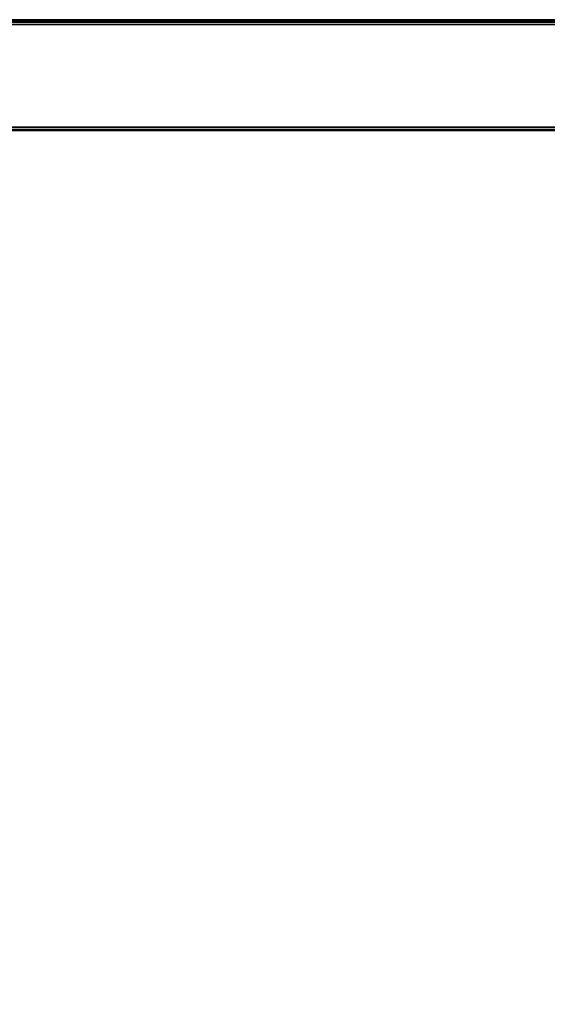
# Model space of a CAD drawing. Units: inches. Extents: x -24 to 24, y -9 to 9.
# Drawn here: x 14.4 to 19.2, y 0 to 9 of the extents above; entities that cross this region are included whole.
import ezdxf

# ---------------------------------------------------------------- set-up
doc = ezdxf.new("R2010")
doc.units = ezdxf.units.IN
doc.header["$MEASUREMENT"] = 0
for name, color, linetype in [('TABLE-SUPPORT', 6, 'Continuous'), ('TABLE-TOP', 6, 'Continuous'), ('TABLE-TOPEDGE', 6, 'Continuous')]:
    doc.layers.add(name, color=color, linetype=linetype)

msp = doc.modelspace()

# ---------------------------------------------------------------- linework, layer by layer
at = {"layer": 'TABLE-SUPPORT'}
for points in [[(-22.9926, 8.9771, 13.3524), (22.9799, 8.9771, 13.3524), (22.9799, 8.9863, 13.3303), (-22.9926, 8.9863, 13.3303)], [(22.9799, 8.9863, 13.3303), (22.9799, 8.9863, 12.3928), (-22.9926, 8.9863, 12.3928), (-22.9926, 8.9863, 13.3303)], [(-22.9926, 8.9771, 12.3708), (22.9799, 8.9771, 12.3708), (22.9799, 8.9863, 12.3928), (-22.9926, 8.9863, 12.3928)], [(-22.9926, 8.955, 13.3616), (22.9799, 8.955, 13.3616), (22.9799, 8.9771, 13.3524), (-22.9926, 8.9771, 13.3524)], [(-22.9926, 8.955, 12.3616), (22.9799, 8.955, 12.3616), (22.9799, 8.9771, 12.3708), (-22.9926, 8.9771, 12.3708)], [(22.9799, 8.0175, 13.3616), (22.9799, 8.955, 13.3616), (-22.9926, 8.955, 13.3616), (-22.9926, 8.0175, 13.3616)], [(-22.9926, 8.0175, 12.3616), (-22.9926, 8.955, 12.3616), (22.9799, 8.955, 12.3616), (22.9799, 8.0175, 12.3616)], [(-22.9926, 8.0175, 13.3616), (22.9799, 8.0175, 13.3616), (22.9799, 7.9954, 13.3524), (-22.9926, 7.9954, 13.3524)], [(-22.9926, 8.0175, 12.3616), (22.9799, 8.0175, 12.3616), (22.9799, 7.9954, 12.3708), (-22.9926, 7.9954, 12.3708)], [(-22.9926, 7.9954, 13.3524), (22.9799, 7.9954, 13.3524), (22.9799, 7.9863, 13.3303), (-22.9926, 7.9863, 13.3303)], [(-22.9926, 7.9954, 12.3708), (22.9799, 7.9954, 12.3708), (22.9799, 7.9863, 12.3928), (-22.9926, 7.9863, 12.3928)], [(-22.9926, 7.9863, 13.3303), (-22.9926, 7.9863, 12.3928), (22.9799, 7.9863, 12.3928), (22.9799, 7.9863, 13.3303)]]:
    msp.add_3dface(points, dxfattribs=at)
at = {"layer": 'TABLE-TOP'}
for points in [[(-24.0063, 9, 14.4201), (-24.0063, -9, 14.4201), (23.9937, -9, 14.4201), (23.9937, 9, 14.4201)], [(-24.0063, 9, 13.3889), (-24.0063, -9, 13.3889), (23.9937, -9, 13.3889), (23.9937, 9, 13.3889)]]:
    msp.add_3dface(points, dxfattribs=at)
at = {"layer": 'TABLE-TOPEDGE'}
msp.add_3dface([(23.9937, 9, 13.3889), (23.9937, 9, 14.4201), (-24.0063, 9, 14.4201), (-24.0063, 9, 13.3889)], dxfattribs=at)

doc.saveas('drawing.dxf')
